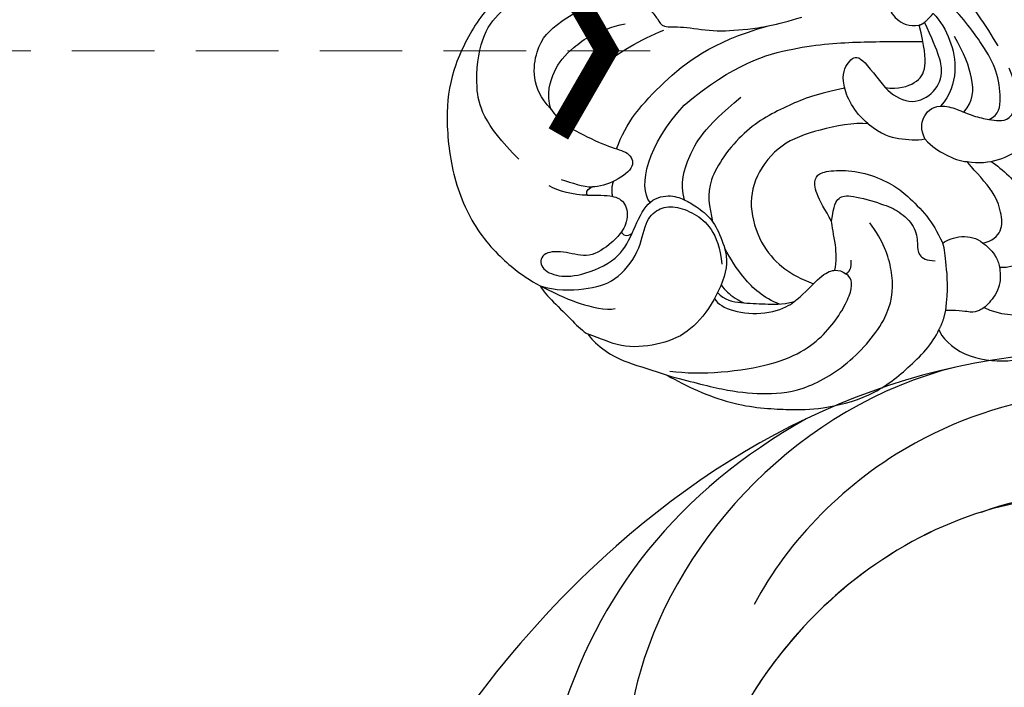
# Model space of a CAD drawing. Units: millimetres. Extents: x 3791 to 5891, y 2893 to 4378.
# Drawn here: x 4363 to 4439, y 3747 to 3799 of the extents above; entities that cross this region are included whole.
import ezdxf

# ---------------------------------------------------------------- set-up
doc = ezdxf.new("R2010")
doc.units = ezdxf.units.MM
doc.linetypes.add('HIDDEN', pattern=[9.525, 6.35, -3.175])
for name, color, linetype in [('H-08.木作(細線)', 8, 'Continuous'), ('IE-DIM', 3, 'Continuous'), ('文字', 4, 'Continuous')]:
    doc.layers.add(name, color=color, linetype=linetype)
doc.styles.add('CHINA', font='SIMPLEX.shx')
doc.dimstyles.new('DN-1', dxfattribs={"dimtxt": 2.6, "dimasz": 1, "dimexe": 1, "dimexo": 2, "dimgap": 0.5, "dimtad": 1, "dimdec": 0, "dimzin": 9, "dimdsep": 46, "dimtxsty": 'CHINA', "dimblk": 'ARCHTICK', "dimcen": 2, "dimdle": 1, "dimclrd": 5, "dimclre": 8, "dimclrt": 4, "dimadec": 1, "dimazin": 2, "dimtfac": 0.416667, "dimtdec": 0, "dimtix": 1, "dimtmove": 2, "dimatfit": 0, "dimldrblk": 'CCC', "dimfxl": 4, "dimfxlon": 1, "dimtzin": 0, "dimlwd": 25, "dimlwe": 25, "dimarcsym": 0})

# ---------------------------------------------------------------- blocks, each defined once
blk = doc.blocks.new('SE-21028L-1.9-d')
at = {"layer": 'H-08.木作(細線)'}
for points, knots in [([(8527.925, 1800.772), (8526.319, 1797.607), (8518.715, 1795.432), (8510.349, 1801.413), (8507.899, 1813.809), (8514.633, 1826.539), (8531.259, 1831.519), (8546.036, 1820.49), (8549.695, 1794.468), (8527.064, 1770.801), (8486.36, 1772.348), (8453.976, 1802.66), (8445.638, 1863.787), (8463.944, 1903.864), (8476.225, 1921.593)], [0, 0, 0, 0, 0.0106434, 0.0246109, 0.0377043, 0.0538634, 0.0733564, 0.0944487, 0.1154207, 0.1553745, 0.1899381, 0.2477506, 0.3271595, 0.4073651, 0.4073651, 0.4073651, 0.4073651]), ([(8527.925, 1800.772), (8526.319, 1797.607), (8518.715, 1795.432), (8510.349, 1801.413), (8507.899, 1813.809), (8514.633, 1826.539), (8531.259, 1831.519), (8546.036, 1820.49), (8549.695, 1794.468), (8527.064, 1770.801), (8486.36, 1772.348), (8453.976, 1802.66), (8445.638, 1863.787), (8463.944, 1903.864), (8476.225, 1921.593)], [0, 0, 0, 0, 0.0106434, 0.0246109, 0.0377043, 0.0538634, 0.0733564, 0.0944487, 0.1154207, 0.1553745, 0.1899381, 0.2477506, 0.3271595, 0.4073651, 0.4073651, 0.4073651, 0.4073651]), ([(8532.262, 1828.459), (8537.102, 1827.116), (8546.147, 1819.701), (8549.695, 1794.468), (8527.064, 1770.801), (8486.36, 1772.348), (8453.976, 1802.66), (8445.638, 1863.787), (8463.944, 1903.864), (8476.225, 1921.593)], [0.0758408, 0.0758408, 0.0758408, 0.0758408, 0.0944487, 0.1154207, 0.1553745, 0.1899381, 0.2477506, 0.3271595, 0.4073651, 0.4073651, 0.4073651, 0.4073651]), ([(8481.937, 1779.885), (8471.607, 1786.585), (8461.729, 1808.746), (8473.459, 1830.134), (8484.052, 1837.338), (8490.286, 1839.728), (8492.15, 1842.026), (8491.731, 1843.607), (8491.23, 1844.209)], [0, 0, 0, 0, 0.03601604, 0.06420242, 0.0800691, 0.08402667, 0.08771334, 0.0905585, 0.0905585, 0.0905585, 0.0905585]), ([(8481.937, 1779.885), (8471.607, 1786.585), (8461.729, 1808.746), (8473.459, 1830.134), (8484.052, 1837.338), (8490.286, 1839.728), (8492.15, 1842.026), (8491.731, 1843.607), (8491.23, 1844.209)], [0, 0, 0, 0, 0.03601604, 0.06420242, 0.0800691, 0.08402667, 0.08771334, 0.0905585, 0.0905585, 0.0905585, 0.0905585]), ([(8472.344, 1787.39), (8464.867, 1795.834), (8458.547, 1813.285), (8465.643, 1834.752), (8473.444, 1843.237)], [0, 0, 0, 0, 0.04008583, 0.07407504, 0.07407504, 0.07407504, 0.07407504]), ([(8522.283, 1796.935), (8521.156, 1793.166), (8514.365, 1785.463), (8494.887, 1783.267), (8477.963, 1796.14), (8472.771, 1815.5), (8475.716, 1828.147), (8477.293, 1831.981)], [0, 0, 0, 0, 0.0154466, 0.0344863, 0.0613333, 0.0917345, 0.1074426, 0.1074426, 0.1074426, 0.1074426]), ([(8522.283, 1796.935), (8521.156, 1793.166), (8514.365, 1785.463), (8494.887, 1783.267), (8481.023, 1793.812), (8476.353, 1804.331), (8475.339, 1808.591)], [0, 0, 0, 0, 0.01544657, 0.03448633, 0.06133333, 0.0779389, 0.0779389, 0.0779389, 0.0779389]), ([(8522.283, 1796.935), (8521.156, 1793.166), (8514.365, 1785.463), (8494.887, 1783.267), (8481.023, 1793.812), (8476.353, 1804.331), (8475.339, 1808.591)], [0, 0, 0, 0, 0.01544657, 0.03448633, 0.06133333, 0.0779389, 0.0779389, 0.0779389, 0.0779389]), ([(8487.418, 1789.791), (8490.411, 1787.337), (8503.699, 1780.982), (8524.156, 1783.543), (8539.164, 1794.294), (8542.946, 1802.304), (8543.678, 1805.693)], [0, 0, 0, 0, 0.01734823, 0.05152496, 0.07047367, 0.08368974, 0.08368974, 0.08368974, 0.08368974]), ([(8539.365, 1785.797), (8532.989, 1779.009), (8520.236, 1774.301), (8500.575, 1773.713), (8480.773, 1782.773), (8474.032, 1796.666), (8473.216, 1802.189)], [0, 0, 0, 0, 0.01946616, 0.04120855, 0.07284933, 0.09524415, 0.09524415, 0.09524415, 0.09524415]), ([(8487.418, 1789.791), (8490.411, 1787.337), (8501.51, 1782.029), (8513.773, 1782.461), (8520.598, 1784.4)], [0, 0, 0, 0, 0.01734823, 0.04303735, 0.04303735, 0.04303735, 0.04303735])]:
    blk.add_open_spline(points, degree=3, knots=knots, dxfattribs=at)
blk = doc.blocks.new('SE-21092')
at = {"layer": 'H-08.木作(細線)'}
for points, degree in [([(-22.443, 16.487), (-22.759, 16.669), (-24.232, 17.52), (-26.87, 18.562), (-29.971, 18.824), (-34.401, 17.418), (-37.141, 15.448), (-40.202, 11.887), (-42.17, 7.432), (-42.17, 2.984), (-41.788, 1.557), (-41.563, 0.719)], 3), ([(-35.838, 8.757), (-35.838, 12.638), (-34.371, 15.18), (-31.151, 17.545), (-28.896, 17.863), (-25.92, 17.422), (-23.522, 16.528), (-22.355, 15.361)], 3), ([(-22.443, 16.487), (-22.443, 15.49), (-21.904, 12.814), (-20.792, 10.968), (-20.542, 9.713), (-20.653, 8.825), (-20.915, 8.099), (-19.738, 7.165), (-18.357, 5.133), (-16.463, 3.458), (-14.595, 2.081), (-12.725, 1.111)], 3), ([(-31.364, 9.797), (-31.298, 11.956), (-28.811, 14.127), (-26.327, 14.127), (-23.337, 13.325), (-21.506, 12.268)], 3), ([(-31.372, 9.756), (-30.762, 10.813), (-29.062, 11.794), (-27.034, 11.984), (-24.582, 11.543), (-22.68, 10.334)], 3), ([(-31.364, 9.797), (-31.611, 8.615), (-31.142, 6.865), (-30.223, 4.379), (-29.429, 3.194), (-29.821, 1.99), (-31.754, 2.24), (-32.991, 2.906), (-33.343, 3.257)], 3), ([(-31.468, 8.849), (-30.106, 9.635), (-26.669, 9.635), (-22.68, 8.652), (-20.929, 7.897)], 3), ([(-34.065, 3.074), (-34.822, 3.831), (-35.434, 4.891), (-35.641, 5.661)], 3), ([(-34.631, 5.343), (-34.231, 4.578), (-33.848, 3.778), (-33.343, 3.257)], 3), ([(-29.953, 4.011), (-28.071, 4.934), (-23.992, 5.263), (-19.038, 4.667), (-15.099, 2.496)], 3), ([(-34.065, 3.074), (-33.994, 3.339), (-33.682, 3.422), (-33.343, 3.257)], 3), ([(-32.75, 1.635), (-32.448, 2.128), (-31.883, 2.414)], 2), ([(-31.05, -0.726), (-30.847, 0.845), (-28.012, 2.566), (-23.897, 2.712)], 3), ([(-23.897, 2.712), (-18.92, 2.262), (-14.431, -0.24), (-10.865, -3.404), (-8.602, -5.667), (-7.464, -6.806)], 3), ([(-41.563, 0.719), (-41.707, 0.239), (-41.707, -0.758), (-41.707, -3.092), (-41.707, -4.074), (-41.587, -4.521)], 3), ([(-41.563, 0.719), (-40.993, -1.025), (-40.516, -2.189), (-39.343, -4.221), (-38.707, -4.588)], 3), ([(-41.563, 0.719), (-41.004, -0.391), (-39.241, -2.026), (-37.287, -3.203), (-34.252, -2.883), (-32.367, -1.454), (-30.94, -1.454), (-29.881, -2.208), (-29.203, -3.752), (-29.009, -5.373), (-29.684, -7.027), (-30.514, -7.98)], 3), ([(-29.043, -2.455), (-28.383, -1.295), (-26.507, -0.31), (-24.146, 0.412), (-20.381, 0.066)], 3), ([(-34.213, -0.768), (-34.303, -0.978), (-34.222, -1.392), (-33.688, -1.425)], 3), ([(-14.256, -5.099), (-15.949, -3.939), (-18.127, -2.972), (-21.983, -1.742), (-27.086, -2.59), (-28.033, -4.155), (-28.699, -5.177)], 3), ([(-7.29, -2.864), (-7.6, -3.244), (-7.779, -4.117), (-7.441, -5.278), (-6.764, -5.718)], 3), ([(-41.587, -4.521), (-41.669, -4.826), (-41.669, -6.108), (-41.157, -8.018), (-39.971, -10.072), (-39.516, -11.06)], 3), ([(-14.906, -8.306), (-15.083, -6.89), (-14.156, -4.347), (-12.584, -3.802), (-11.549, -3.936), (-11.875, -5.791), (-12.023, -7.252)], 3), ([(-14.906, -8.306), (-15.614, -7.467), (-18.012, -5.857), (-20.722, -4.562), (-23.938, -4.909), (-26.156, -6.522), (-27.438, -9.35), (-27.438, -11.706), (-27.013, -13.07), (-26.585, -14.037)], 3), ([(-12.023, -7.252), (-12.043, -8.004), (-11.695, -9.573), (-9.836, -10.271), (-8.065, -9.802), (-7.255, -8.399), (-6.325, -5.855)], 3), ([(-12.023, -7.252), (-11.416, -8.091), (-10.038, -8.798), (-8.746, -8.534), (-7.666, -7.186), (-6.764, -5.718)], 3), ([(-5.384, -5.832), (-5.384, -6.629), (-5.821, -8.257), (-7.151, -10.252), (-8.885, -11.244), (-10.009, -11.283)], 3), ([(-6.764, -5.718), (-6.567, -5.832), (-6.325, -5.855)], 2), ([(-6.325, -5.855), (-5.744, -5.889), (-5.384, -5.832)], 2), ([(-2.745, -5.643), (-2.758, -7.232), (-3.186, -9.426), (-3.64, -11.123)], 3), ([(-8.104, -14.655), (-7.31, -14.942), (-6.308, -14.184), (-5.002, -12.449), (-4.39, -10.389), (-4.007, -7.823), (-4.007, -6.094)], 3), ([(-29.545, -13.287), (-30.085, -12.102), (-30.17, -9.801), (-29.733, -8.216), (-29.475, -7.254)], 3), ([(-14.906, -8.306), (-14.774, -9.662), (-14.108, -10.766), (-13.178, -11.866), (-12.655, -12.211)], 3), ([(-9.078, -12.876), (-7.958, -12.799), (-6.72, -11.655), (-5.864, -9.706), (-5.472, -8.245)], 3), ([(-31.679, -9.073), (-31.756, -9.558), (-31.693, -10.574), (-31.41, -11.286), (-31.411, -11.291)], 3), ([(-22.205, -11.618), (-21.95, -10.668), (-21.523, -9.072), (-20.779, -8.329), (-20.147, -8.329), (-18.851, -9.326), (-17.585, -11.001), (-16.849, -13.006), (-16.708, -14.234), (-16.664, -16.595), (-17.007, -17.873), (-17.349, -18.85)], 3), ([(-32.77, -9.452), (-32.907, -9.914), (-32.592, -11.087), (-30.889, -13.176), (-29.427, -13.785), (-28.957, -13.908)], 3), ([(-32.276, -9.298), (-32.336, -10.094), (-31.59, -11.145), (-30.292, -12.494), (-29.496, -13.436), (-28.59, -13.959)], 3), ([(-39.516, -11.06), (-39.089, -12.652), (-37.732, -16.285), (-34.655, -19.672), (-33.132, -21.194), (-29.618, -23.37), (-26.11, -23.807), (-23.362, -23.783), (-22.254, -23.339)], 3), ([(-39.516, -11.06), (-38.651, -12.559), (-37.223, -15.031), (-35.449, -17.21), (-33.151, -19.282), (-28.888, -20.467), (-23.849, -19.953), (-21.491, -17.671), (-20.458, -15.506), (-20.205, -13.78)], 3), ([(-39.154, -10.963), (-37.668, -12.908), (-32.828, -16.929), (-28.388, -17.582), (-24.91, -16.65), (-24.161, -15.901), (-24.276, -15.251)], 3), ([(-22.205, -11.618), (-21.209, -10.857), (-20.505, -10.637), (-19.757, -11.166), (-18.439, -13.524), (-17.985, -14.707), (-17.884, -16.439), (-18.776, -17.569), (-19.393, -18.149), (-19.184, -18.93), (-18.72, -19.393)], 3), ([(-12.655, -12.211), (-12.328, -11.424), (-11.725, -10.916), (-10.565, -10.786), (-10.009, -11.283)], 3), ([(-10.009, -11.283), (-9.698, -11.593), (-9.305, -12.274), (-8.787, -13.634), (-8.076, -14.715), (-7.666, -15.245), (-7.016, -15.775), (-5.639, -15.415), (-4.812, -14.403), (-4.219, -12.953)], 3), ([(-12.655, -12.211), (-12.694, -13.054), (-12.448, -14.181), (-11.94, -15.373), (-11.586, -15.745)], 3), ([(-28.957, -13.908), (-28.105, -14.039), (-27.292, -14.033), (-26.585, -14.036)], 3), ([(-24.685, -14.464), (-24.472, -14.659), (-24.339, -14.893), (-24.276, -15.251)], 3), ([(-24.276, -15.251), (-23.767, -15.409), (-23.268, -14.8)], 2), ([(-15.165, -21.031), (-14.527, -21.434), (-13.437, -21.498), (-12.5, -20.384), (-11.682, -18.808), (-11.682, -16.282), (-11.586, -15.745)], 3), ([(-11.586, -15.745), (-11.056, -16.48), (-9.84, -17.491), (-7.642, -18.08), (-5.513, -17.597), (-4.529, -17.153), (-4.177, -16.525)], 3), ([(-10.28, -17.035), (-10.06, -18.087), (-10.06, -20.874), (-10.783, -22.914), (-12.154, -24.563), (-14.618, -24.335), (-15.589, -23.259)], 3), ([(-20.843, -22.668), (-19.56, -21.716), (-18.179, -20.004), (-17.559, -19.289), (-17.349, -18.85)], 3), ([(-17.349, -18.85), (-16.518, -18.952), (-15.219, -19.833), (-15.165, -21.031)], 3), ([(-15.165, -21.031), (-15.045, -21.821), (-15.23, -22.636), (-15.516, -23.241), (-16.623, -24.469), (-18.419, -24.685), (-19.061, -24.513), (-19.6, -24.202), (-19.997, -23.514), (-20.843, -22.668)], 3), ([(-22.254, -23.339), (-21.54, -23.148), (-20.843, -22.668)], 2), ([(-22.254, -23.339), (-22.553, -23.857), (-22.553, -26.2), (-20.202, -29), (-17.878, -30.449), (-15.187, -31.275), (-13.458, -31.437), (-11.995, -31.365)], 3), ([(-18.594, -24.606), (-18.187, -25.828), (-16.536, -27.744), (-14.33, -28.322), (-12.812, -28.095)], 3)]:
    blk.add_open_spline(points, degree=degree, dxfattribs=at)
for points, knots in [([(-34.065, 3.074), (-33.259, 2.268), (-32.556, 1.564), (-32.359, 0.417), (-33.234, -0.503), (-33.98, -0.726), (-34.213, -0.768)], [0, 0, 0, 0, 1, 2, 3, 3.409631, 3.409631, 3.409631, 3.409631]), ([(-34.213, -0.768), (-34.631, -0.83), (-35.597, -0.851), (-37.472, -0.466), (-38.229, 1.146), (-39.56, 2.478), (-40.642, 1.853), (-40.247, 0.38), (-38.962, -0.905), (-36.029, -2.143), (-34.518, -1.725), (-33.688, -1.425)], [3.47383, 3.47383, 3.47383, 3.47383, 4, 5, 6, 7, 8, 9, 10, 11, 11.828659, 11.828659, 11.828659, 11.828659]), ([(-33.688, -1.425), (-33.608, -1.395), (-32.737, -1.065), (-31.115, -0.414), (-29.538, -1.317), (-29.008, -2.456), (-28.763, -3.386), (-28.535, -5.023), (-29.155, -6.642), (-30.068, -8.521), (-33.35, -9.751), (-36.096, -9.957), (-38.424, -8.943), (-40.651, -7.018), (-41.107, -5.445), (-41.587, -4.521)], [11.89938, 11.89938, 11.89938, 11.89938, 12, 13, 14, 15, 16, 17, 18, 19, 20, 21, 22, 23, 24, 24, 24, 24]), ([(-24.685, -14.464), (-24.122, -14.083), (-23.144, -13.065), (-22.449, -11.863), (-22.205, -11.618)], [0.1532, 0.1532, 0.1532, 0.1532, 1, 2, 2, 2, 2]), ([(-26.585, -14.037), (-26.434, -14.038), (-25.543, -14.048), (-25.048, -14.191), (-24.733, -14.423), (-24.685, -14.464)], [0.812873, 0.812873, 0.812873, 0.812873, 1, 2, 2.193829, 2.193829, 2.193829, 2.193829])]:
    blk.add_open_spline(points, degree=3, knots=knots, dxfattribs=at)
blk = doc.blocks.new('_ArchTick')
at = {"color": 0, "linetype": 'ByBlock', "const_width": 0.15}
blk.add_lwpolyline([(-0.5, -0.5), (0.5, 0.5)], dxfattribs=at)
blk = doc.blocks.new('CCC')
at = {"layer": 'IE-DIM', "color": 4, "linetype": 'Continuous', "const_width": 0.432}
blk.add_lwpolyline([(-1.763, 1.611), (-0.837, 0.007), (-1.763, -1.597)], dxfattribs=at)

msp = doc.modelspace()

# ---------------------------------------------------------------- block references
at = {"xscale": -1, "rotation": 161.0543643744288}
msp.add_blockref('SE-21028L-1.9-d', (-3009.72, 8209.222), dxfattribs=at)
at = {"layer": 'H-08.木作(細線)', "rotation": 45}
msp.add_blockref('SE-21092', (4432.787, 3807.048), dxfattribs=at)

# ---------------------------------------------------------------- leaders
at = {"layer": '文字', "color": 4, "linetype": 'HIDDEN'}
msp.add_leader([(4411.346, 3796.235), (4307.344, 3796.235), (4274.627, 3796.235)], dimstyle='DN-1', override={"dimasz": 4, "dimtad": 0, "dimclrd": 8, "dimlwd": 15}, dxfattribs=at)

doc.saveas('drawing.dxf')
